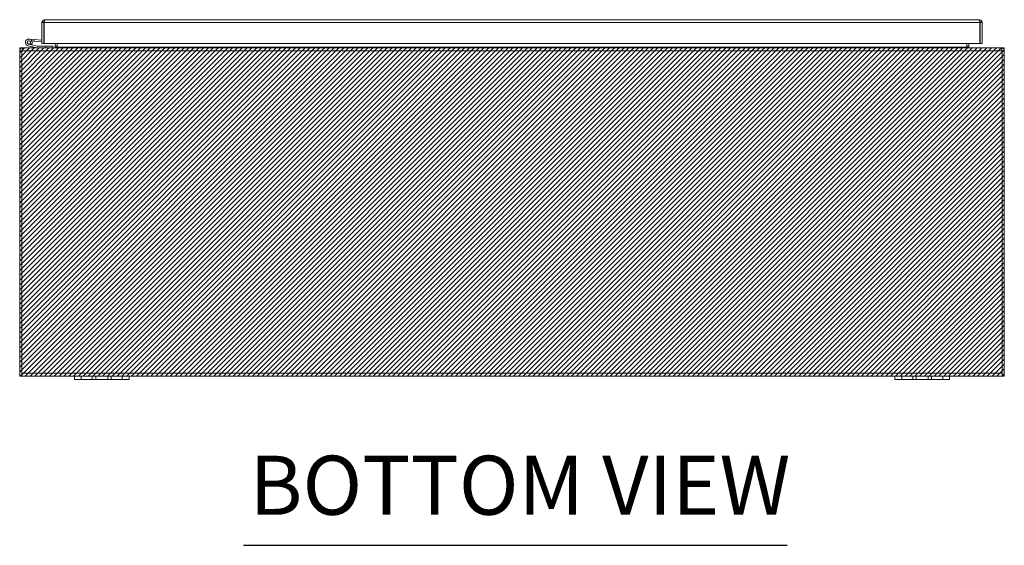
# Model space of a CAD drawing. Units: inches. Extents: x 18 to 299, y 11 to 180.
# Drawn here: x 80 to 116, y 32 to 51 of the extents above; entities that cross this region are included whole.
import ezdxf

# ---------------------------------------------------------------- set-up
doc = ezdxf.new("R2010")
doc.units = ezdxf.units.IN
doc.header["$LTSCALE"] = 18
doc.header["$MEASUREMENT"] = 0
for name, color, linetype, lineweight in [('Hatch (ANSI)', 7, 'Continuous', 5), ('Sketch Geometry (ANSI)', 7, 'Continuous', 5), ('Symbol (ANSI)', 7, 'Continuous', 5), ('Visible (ANSI)', 7, 'Continuous', 5), ('Visible Narrow (ANSI)', 7, 'Continuous', 5)]:
    doc.layers.add(name, color=color, linetype=linetype, lineweight=lineweight)
doc.styles.add('Text Style168', font='tahoma.ttf')

msp = doc.modelspace()

# ---------------------------------------------------------------- hatches: boundary and pattern name
at = {"layer": 'Hatch (ANSI)'}
h = msp.add_hatch(dxfattribs=at)
h.set_pattern_fill('ANSI31', color=5, style=0)
h.paths.add_polyline_path([(116.025, 50.153), (116.025, 38.153), (80.025, 38.153), (80.025, 50.153)])

# ---------------------------------------------------------------- linework, layer by layer
at = {"layer": 'Sketch Geometry (ANSI)', "color": 5}
for p, q in [((80.025, 50.153), (116.025, 50.153)), ((80.025, 38.153), (80.025, 50.153)), ((116.025, 50.153), (116.025, 38.153)), ((116.025, 38.153), (80.025, 38.153))]:
    msp.add_line(p, q, dxfattribs=at)
at = {"layer": 'Symbol (ANSI)', "lineweight": 30}
msp.add_line((88.213, 31.968), (108.08, 31.968), dxfattribs=at)
at = {"layer": 'Visible (ANSI)'}
for p, q in [((80.944, 51.186), (115.108, 51.186)), ((80.912, 51.081), (80.838, 51.081)), ((80.838, 50.311), (80.838, 51.081)), ((80.912, 51.081), (80.912, 50.311)), ((80.912, 50.932), (80.923, 50.931)), ((80.923, 50.311), (80.923, 51.081)), ((115.128, 51.081), (115.128, 50.311)), ((115.139, 51.081), (115.139, 50.311)), ((115.139, 51.081), (115.213, 51.081)), ((115.213, 50.311), (115.213, 51.081)), ((80.371, 50.477), (80.55, 50.462)), ((80.545, 50.402), (80.472, 50.408)), ((80.55, 50.462), (80.545, 50.402)), ((80.838, 50.376), (80.545, 50.402)), ((80.55, 50.462), (80.838, 50.436)), ((80.025, 50.048), (80.088, 50.048)), ((80.025, 50.04), (80.025, 50.048)), ((80.088, 50.048), (80.099, 50.048)), ((80.099, 50.048), (80.099, 50.043)), ((80.103, 50.048), (80.099, 50.043)), ((80.099, 38.258), (80.099, 50.043)), ((80.13, 50.153), (80.13, 50.11)), ((80.13, 50.153), (80.17, 50.153)), ((80.17, 50.153), (115.88, 50.153)), ((80.658, 50.153), (80.331, 50.231)), ((80.451, 50.267), (80.345, 50.292)), ((80.388, 50.297), (80.461, 50.28)), ((80.451, 50.267), (80.665, 50.216)), ((80.669, 50.215), (80.985, 50.215)), ((80.912, 50.311), (80.838, 50.311)), ((115.128, 50.311), (80.923, 50.311)), ((81.235, 50.215), (80.985, 50.215)), ((80.985, 50.215), (80.985, 50.153)), ((81.235, 50.153), (81.235, 50.215)), ((81.326, 50.206), (81.326, 50.311)), ((81.4, 50.206), (81.326, 50.206)), ((81.326, 50.184), (81.326, 50.206)), ((81.326, 50.184), (81.337, 50.184)), ((81.337, 50.184), (81.4, 50.184)), ((81.4, 50.311), (81.4, 50.184)), ((81.4, 50.184), (81.4, 50.184)), ((114.65, 50.184), (114.65, 50.311)), ((114.65, 50.206), (114.724, 50.206)), ((114.65, 50.184), (114.713, 50.184)), ((114.65, 50.184), (114.65, 50.184)), ((114.713, 50.184), (114.724, 50.184)), ((114.724, 50.311), (114.724, 50.206)), ((114.724, 50.206), (114.724, 50.184)), ((115.139, 50.311), (115.213, 50.311)), ((115.88, 50.153), (115.92, 50.153)), ((115.92, 50.11), (115.92, 50.153)), ((115.951, 50.043), (115.947, 50.048)), ((115.951, 50.048), (115.962, 50.048)), ((115.951, 50.043), (115.951, 50.048)), ((115.951, 50.043), (115.951, 38.258)), ((115.962, 50.048), (116.025, 50.048)), ((116.025, 50.048), (116.025, 50.04)), ((80.099, 50.04), (80.025, 50.04)), ((80.025, 50.04), (80.025, 38.19)), ((116.025, 50.04), (115.951, 50.04)), ((116.025, 38.19), (116.025, 50.04)), ((80.025, 38.19), (80.099, 38.19)), ((80.099, 38.258), (80.099, 38.153)), ((115.951, 38.153), (115.951, 38.258)), ((116.025, 38.19), (115.951, 38.19)), ((82.025, 38.153), (80.099, 38.153)), ((82.025, 38.153), (82.275, 38.153)), ((82.025, 38.153), (82.025, 38.028)), ((82.275, 38.028), (82.025, 38.028)), ((82.681, 38.153), (82.275, 38.153)), ((82.275, 38.028), (82.681, 38.028)), ((82.681, 38.153), (82.806, 38.153)), ((82.806, 38.028), (82.681, 38.028)), ((82.806, 38.028), (82.806, 38.153)), ((82.806, 38.153), (83.244, 38.153)), ((83.244, 38.028), (82.806, 38.028)), ((83.244, 38.153), (83.369, 38.153)), ((83.244, 38.153), (83.244, 38.028)), ((83.369, 38.028), (83.244, 38.028)), ((83.775, 38.153), (83.369, 38.153)), ((83.369, 38.028), (83.775, 38.028)), ((83.775, 38.153), (84.025, 38.153)), ((84.025, 38.028), (83.775, 38.028)), ((84.025, 38.028), (84.025, 38.153)), ((112.025, 38.153), (84.025, 38.153)), ((112.025, 38.153), (112.275, 38.153)), ((112.025, 38.153), (112.025, 38.028)), ((112.275, 38.028), (112.025, 38.028)), ((112.681, 38.153), (112.275, 38.153)), ((112.275, 38.028), (112.681, 38.028)), ((112.681, 38.153), (112.806, 38.153)), ((112.806, 38.028), (112.681, 38.028)), ((112.806, 38.028), (112.806, 38.153)), ((112.806, 38.153), (113.244, 38.153)), ((113.244, 38.028), (112.806, 38.028)), ((113.244, 38.153), (113.369, 38.153)), ((113.244, 38.153), (113.244, 38.028)), ((113.369, 38.028), (113.244, 38.028)), ((113.775, 38.153), (113.369, 38.153)), ((113.369, 38.028), (113.775, 38.028)), ((113.775, 38.153), (114.025, 38.153)), ((114.025, 38.028), (113.775, 38.028)), ((114.025, 38.028), (114.025, 38.153)), ((115.951, 38.153), (114.025, 38.153))]:
    msp.add_line(p, q, dxfattribs=at)
msp.add_circle((80.36, 50.353), 0.06, dxfattribs=at)
for centre, radius, start, end in [((80.36, 50.353), 0.125, 324.2594, 256.5948), ((80.36, 50.353), 0.0625, 297.1289, 256.5931), ((80.36, 50.353), 0.0625, 256.5931, 297.1289), ((80.36, 50.353), 0.125, 316.5931, 324.2594), ((80.36, 50.353), 0.125, 316.5895, 316.5931), ((80.661, 50.168), 0.015, 256.5948, 270), ((80.669, 50.23), 0.015, 256.5948, 270), ((80.91, 50.433), 0.0625, 272.2924, 282.5198)]:
    msp.add_arc(centre, radius, start, end, dxfattribs=at)
for points, knots in [([(80.842, 51.107), (80.849, 51.135), (80.867, 51.159), (80.892, 51.173), (80.907, 51.182), (80.925, 51.186), (80.944, 51.186)], [-0.8395462, -0.8395462, -0.8395462, -0.8395462, -0.3275189, -0.3275189, -0.3275189, 0, 0, 0, 0]), ([(80.927, 51.107), (80.93, 51.135), (80.933, 51.159), (80.937, 51.173), (80.939, 51.182), (80.941, 51.186), (80.944, 51.186)], [-0.8395462, -0.8395462, -0.8395462, -0.8395462, -0.3275189, -0.3275189, -0.3275189, 0, 0, 0, 0]), ([(115.108, 51.186), (115.113, 51.186), (115.117, 51.165), (115.122, 51.133), (115.124, 51.117), (115.126, 51.099), (115.128, 51.081)], [0, 0, 0, 0, 1.056331, 1.056331, 1.056331, 1.570796, 1.570796, 1.570796, 1.570796]), ([(115.21, 51.107), (115.201, 51.143), (115.171, 51.173), (115.136, 51.183), (115.127, 51.185), (115.117, 51.186), (115.108, 51.186)], [0.25204, 0.25204, 0.25204, 0.25204, 1.3035, 1.3035, 1.3035, 1.570796, 1.570796, 1.570796, 1.570796]), ([(80.927, 51.107), (80.919, 51.102), (80.914, 51.094), (80.913, 51.086), (80.912, 51.084), (80.912, 51.083), (80.912, 51.081)], [0.3652124, 0.3652124, 0.3652124, 0.3652124, 0.9110099, 0.9110099, 0.9110099, 1, 1, 1, 1]), ([(115.125, 51.107), (115.132, 51.102), (115.138, 51.094), (115.139, 51.086), (115.139, 51.084), (115.139, 51.083), (115.139, 51.081)], [0.5736743, 0.5736743, 0.5736743, 0.5736743, 1.431011, 1.431011, 1.431011, 1.5707963, 1.5707963, 1.5707963, 1.5707963]), ([(80.025, 50.048), (80.025, 50.085), (80.046, 50.121), (80.079, 50.139), (80.094, 50.148), (80.112, 50.153), (80.13, 50.153)], [0, 0, 0, 0, 1.056331, 1.056331, 1.056331, 1.570796, 1.570796, 1.570796, 1.570796]), ([(80.115, 50.074), (80.107, 50.069), (80.101, 50.061), (80.1, 50.052), (80.099, 50.051), (80.099, 50.049), (80.099, 50.048)], [0.541498, 0.541498, 0.541498, 0.541498, 1.431011, 1.431011, 1.431011, 1.570796, 1.570796, 1.570796, 1.570796]), ([(80.17, 50.153), (80.155, 50.153), (80.14, 50.132), (80.125, 50.099), (80.118, 50.084), (80.111, 50.066), (80.103, 50.048)], [0, 0, 0, 0, 1.056331, 1.056331, 1.056331, 1.570796, 1.570796, 1.570796, 1.570796]), ([(81.295, 50.153), (81.31, 50.153), (81.324, 50.165), (81.326, 50.18), (81.326, 50.181), (81.326, 50.183), (81.326, 50.184)], [0, 0, 0, 0, 1.431011, 1.431011, 1.431011, 1.570796, 1.570796, 1.570796, 1.570796]), ([(81.4, 50.184), (81.38, 50.169), (81.36, 50.155), (81.34, 50.153), (81.338, 50.153), (81.336, 50.153), (81.334, 50.153)], [0, 0, 0, 0, 1.430478, 1.430478, 1.430478, 1.552037, 1.552037, 1.552037, 1.552037]), ([(114.716, 50.153), (114.696, 50.153), (114.676, 50.165), (114.655, 50.18), (114.654, 50.181), (114.652, 50.182), (114.65, 50.184)], [0, 0, 0, 0, 1.430478, 1.430478, 1.430478, 1.552037, 1.552037, 1.552037, 1.552037]), ([(114.724, 50.184), (114.724, 50.169), (114.736, 50.155), (114.751, 50.153), (114.753, 50.153), (114.754, 50.153), (114.755, 50.153)], [0, 0, 0, 0, 1.431011, 1.431011, 1.431011, 1.570796, 1.570796, 1.570796, 1.570796]), ([(115.947, 50.048), (115.932, 50.085), (115.917, 50.121), (115.902, 50.139), (115.895, 50.148), (115.888, 50.153), (115.88, 50.153)], [0, 0, 0, 0, 1.056331, 1.056331, 1.056331, 1.570796, 1.570796, 1.570796, 1.570796]), ([(115.92, 50.153), (115.957, 50.153), (115.993, 50.132), (116.012, 50.099), (116.02, 50.084), (116.025, 50.066), (116.025, 50.048)], [0, 0, 0, 0, 1.056331, 1.056331, 1.056331, 1.570796, 1.570796, 1.570796, 1.570796])]:
    msp.add_open_spline(points, degree=3, knots=knots, dxfattribs=at)
for points in [[(80.838, 51.081), (80.838, 51.09), (80.839, 51.099), (80.842, 51.107)], [(80.923, 51.081), (80.924, 51.09), (80.925, 51.099), (80.927, 51.107)], [(115.213, 51.081), (115.213, 51.09), (115.212, 51.099), (115.21, 51.107)], [(81.4, 50.184), (81.4, 50.184), (81.4, 50.184), (81.4, 50.184)], [(114.65, 50.184), (114.65, 50.184), (114.65, 50.184), (114.65, 50.184)], [(115.951, 50.048), (115.951, 50.058), (115.945, 50.069), (115.936, 50.074)]]:
    msp.add_open_spline(points, degree=3, dxfattribs=at)
at = {"layer": 'Visible Narrow (ANSI)'}
for p, q in [((115.128, 51.081), (80.923, 51.081)), ((115.947, 50.048), (80.103, 50.048)), ((81.4, 50.184), (114.65, 50.184)), ((80.099, 38.258), (115.951, 38.258)), ((82.275, 38.028), (82.275, 38.153)), ((82.681, 38.153), (82.681, 38.028)), ((83.369, 38.028), (83.369, 38.153)), ((83.775, 38.153), (83.775, 38.028)), ((112.275, 38.028), (112.275, 38.153)), ((112.681, 38.153), (112.681, 38.028)), ((113.369, 38.028), (113.369, 38.153)), ((113.775, 38.153), (113.775, 38.028))]:
    msp.add_line(p, q, dxfattribs=at)
for points, knots in [([(80.927, 51.112), (80.925, 51.112), (80.923, 51.112), (80.916, 51.111), (80.911, 51.111), (80.897, 51.11), (80.888, 51.109), (80.867, 51.108), (80.854, 51.108), (80.842, 51.107)], [-0.2094118, -0.2094118, -0.2094118, -0.2094118, -0.194477, -0.194477, -0.1540087, -0.1540087, -0.0917254, -0.0917254, 0, 0, 0, 0]), ([(115.21, 51.107), (115.197, 51.108), (115.18, 51.108), (115.159, 51.109), (115.151, 51.11), (115.138, 51.111), (115.133, 51.111), (115.127, 51.112), (115.126, 51.112), (115.124, 51.112)], [-0.2618172, -0.2618172, -0.2618172, -0.2618172, -0.1551946, -0.1551946, -0.0971552, -0.0971552, -0.0553065, -0.0553065, -0.046094, -0.046094, -0.046094, -0.046094])]:
    msp.add_open_spline(points, degree=3, knots=knots, dxfattribs=at)

# ---------------------------------------------------------------- texts
at = {"layer": 'Symbol (ANSI)', "insert": (88.429, 32.409), "char_height": 2.16, "attachment_point": 7, "style": 'Text Style168'}
msp.add_mtext('BOTTOM VIEW', dxfattribs=at)

doc.saveas('drawing.dxf')
